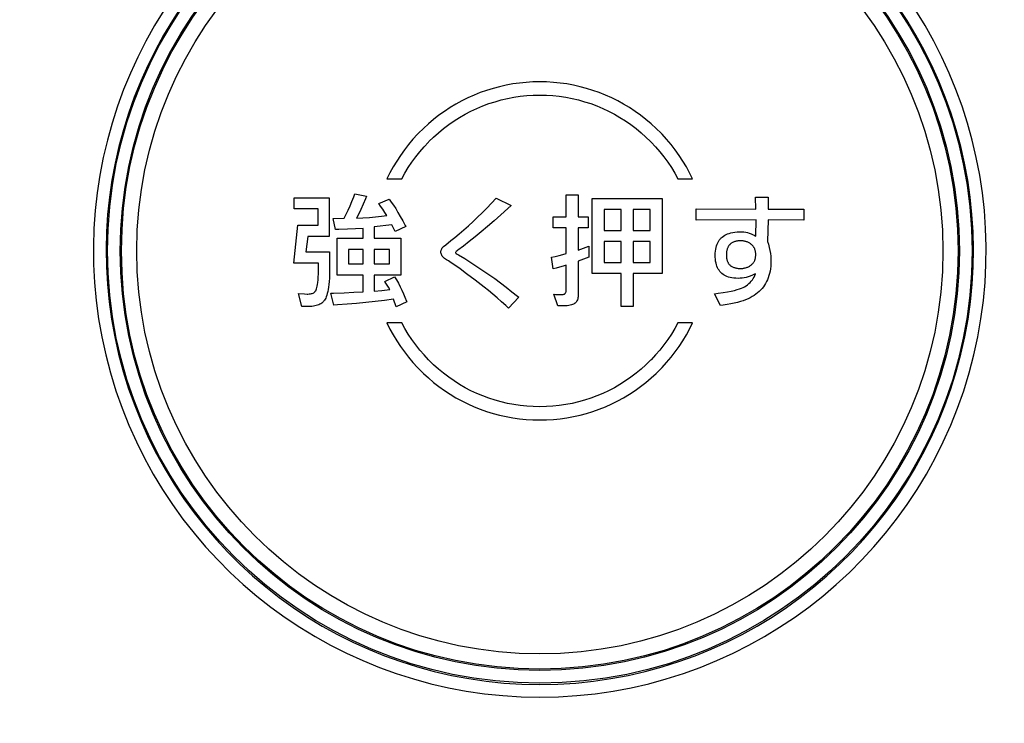
# Model space of a CAD drawing. Extents: x 10 to 831, y 10 to 584.
# Drawn here: x 237 to 240, y 140 to 142 of the extents above; entities that cross this region are included whole.
import ezdxf

# ---------------------------------------------------------------- set-up
doc = ezdxf.new("R2010")
doc.units = 0
doc.header["$MEASUREMENT"] = 0
doc.layers.add('E0-姿図', color=7, linetype='CONTINUOUS')

msp = doc.modelspace()

# ---------------------------------------------------------------- linework, layer by layer
at = {"layer": 'E0-姿図', "color": 7, "linetype": 'Continuous'}
for p, q in [((238.7542, 142.1082), (238.7339, 142.1019)), ((238.7747, 142.1137), (238.7542, 142.1082)), ((238.7955, 142.1183), (238.7747, 142.1137)), ((238.8165, 142.1222), (238.7955, 142.1183)), ((238.8376, 142.1251), (238.8165, 142.1222)), ((238.8589, 142.1272), (238.8376, 142.1251)), ((238.8803, 142.1285), (238.8589, 142.1272)), ((238.9018, 142.129), (238.8803, 142.1285)), ((238.9234, 142.1285), (238.9018, 142.129)), ((238.9448, 142.1272), (238.9234, 142.1285)), ((238.9661, 142.1251), (238.9448, 142.1272)), ((238.9872, 142.1222), (238.9661, 142.1251)), ((239.0082, 142.1183), (238.9872, 142.1222)), ((239.0289, 142.1137), (239.0082, 142.1183)), ((239.0495, 142.1082), (239.0289, 142.1137)), ((239.0698, 142.1019), (239.0495, 142.1082)), ((238.6746, 142.0782), (238.6555, 142.0687)), ((238.6941, 142.0869), (238.6746, 142.0782)), ((238.7138, 142.0948), (238.6941, 142.0869)), ((238.7339, 142.1019), (238.7138, 142.0948)), ((238.7801, 142.0718), (238.8, 142.0764)), ((238.8, 142.0764), (238.82, 142.0803)), ((238.82, 142.0803), (238.8403, 142.0832)), ((238.8403, 142.0832), (238.8607, 142.0853)), ((238.8607, 142.0853), (238.8812, 142.0866)), ((238.8812, 142.0866), (238.9018, 142.0871)), ((238.9018, 142.0871), (238.9225, 142.0866)), ((238.9225, 142.0866), (238.943, 142.0853)), ((238.943, 142.0853), (238.9634, 142.0832)), ((238.9634, 142.0832), (238.9836, 142.0803)), ((238.9836, 142.0803), (239.0037, 142.0764)), ((239.0037, 142.0764), (239.0236, 142.0718)), ((239.0898, 142.0948), (239.0698, 142.1019)), ((239.1096, 142.0869), (239.0898, 142.0948)), ((239.129, 142.0782), (239.1096, 142.0869)), ((239.1481, 142.0687), (239.129, 142.0782)), ((238.6185, 142.0474), (238.6006, 142.0357)), ((238.6368, 142.0585), (238.6185, 142.0474)), ((238.6555, 142.0687), (238.6368, 142.0585)), ((238.6844, 142.0363), (238.703, 142.045)), ((238.703, 142.045), (238.7218, 142.0529)), ((238.7218, 142.0529), (238.741, 142.06)), ((238.741, 142.06), (238.7604, 142.0663)), ((238.7604, 142.0663), (238.7801, 142.0718)), ((239.0236, 142.0718), (239.0432, 142.0663)), ((239.0432, 142.0663), (239.0626, 142.06)), ((239.0626, 142.06), (239.0818, 142.0529)), ((239.0818, 142.0529), (239.1007, 142.045)), ((239.1007, 142.045), (239.1192, 142.0363)), ((239.1668, 142.0585), (239.1481, 142.0687)), ((239.1852, 142.0474), (239.1668, 142.0585)), ((239.203, 142.0357), (239.1852, 142.0474)), ((238.5832, 142.0232), (238.5663, 142.01)), ((238.6006, 142.0357), (238.5832, 142.0232)), ((238.6311, 142.0056), (238.6485, 142.0166)), ((238.6485, 142.0166), (238.6663, 142.0269)), ((238.6663, 142.0269), (238.6844, 142.0363)), ((239.1192, 142.0363), (239.1374, 142.0269)), ((239.1374, 142.0269), (239.1552, 142.0166)), ((239.1552, 142.0166), (239.1726, 142.0056)), ((239.2205, 142.0232), (239.203, 142.0357)), ((239.2374, 142.01), (239.2205, 142.0232)), ((238.5499, 141.9962), (238.534, 141.9816)), ((238.5663, 142.01), (238.5499, 141.9962)), ((238.5977, 141.9815), (238.6142, 141.9939)), ((238.6142, 141.9939), (238.6311, 142.0056)), ((239.1726, 142.0056), (239.1895, 141.9939)), ((239.1895, 141.9939), (239.2059, 141.9815)), ((239.2538, 141.9962), (239.2374, 142.01)), ((239.2696, 141.9816), (239.2538, 141.9962)), ((238.5156, 141.9632), (238.5011, 141.9473)), ((238.5187, 141.9665), (238.5156, 141.9632)), ((238.534, 141.9816), (238.5187, 141.9665)), ((238.5516, 141.9401), (238.5664, 141.9546)), ((238.5664, 141.9546), (238.5818, 141.9683)), ((238.5818, 141.9683), (238.5977, 141.9815)), ((239.2059, 141.9815), (239.2219, 141.9683)), ((239.2219, 141.9683), (239.2373, 141.9545)), ((239.2373, 141.9545), (239.2521, 141.9401)), ((239.2849, 141.9665), (239.2696, 141.9816)), ((239.2881, 141.9632), (239.2849, 141.9665)), ((239.3026, 141.9473), (239.2881, 141.9632)), ((238.4872, 141.9309), (238.474, 141.9139)), ((238.5011, 141.9473), (238.4872, 141.9309)), ((238.5224, 141.9078), (238.5359, 141.9235)), ((238.5359, 141.9235), (238.5501, 141.9386)), ((238.5501, 141.9386), (238.5516, 141.9401)), ((239.2521, 141.9401), (239.2536, 141.9386)), ((239.2536, 141.9386), (239.2677, 141.9235)), ((239.2677, 141.9235), (239.2812, 141.9079)), ((239.3165, 141.9309), (239.3026, 141.9473)), ((239.3297, 141.9139), (239.3165, 141.9309)), ((238.4615, 141.8965), (238.4497, 141.8785)), ((238.474, 141.9139), (238.4615, 141.8965)), ((238.4975, 141.875), (238.5096, 141.8917)), ((238.5096, 141.8917), (238.5224, 141.9078)), ((239.2812, 141.9079), (239.294, 141.8917)), ((239.294, 141.8917), (239.3062, 141.875)), ((239.3422, 141.8964), (239.3297, 141.9139)), ((239.3539, 141.8785), (239.3422, 141.8964)), ((238.4387, 141.8601), (238.4284, 141.8413)), ((238.4497, 141.8785), (238.4387, 141.8601)), ((238.4754, 141.8402), (238.4861, 141.8578)), ((238.4861, 141.8578), (238.4975, 141.875)), ((239.3062, 141.875), (239.3176, 141.8578)), ((239.3176, 141.8578), (239.3283, 141.8402)), ((239.365, 141.8601), (239.3539, 141.8785)), ((239.3753, 141.8413), (239.365, 141.8601)), ((238.4284, 141.8413), (238.4188, 141.8222)), ((238.4655, 141.8222), (238.4754, 141.8402)), ((239.3283, 141.8402), (239.3382, 141.8222)), ((239.3848, 141.8222), (239.3753, 141.8413)), ((238.4188, 141.8222), (238.4655, 141.8222)), ((239.3382, 141.8222), (239.3848, 141.8222)), ((238.308, 141.7511), (238.3137, 141.7657)), ((238.3137, 141.7657), (238.3174, 141.7754)), ((238.3174, 141.7754), (238.3541, 141.7676)), ((238.3541, 141.7676), (238.3506, 141.7591)), ((238.9853, 141.7027), (238.9853, 141.7713)), ((238.9853, 141.7713), (239.0233, 141.7713)), ((239.0233, 141.7713), (239.0233, 141.7027)), ((239.5845, 141.7269), (239.5838, 141.7644)), ((239.5838, 141.7644), (239.6237, 141.7644)), ((239.6237, 141.7644), (239.6237, 141.7268)), ((238.1252, 141.7271), (238.1252, 141.7626)), ((238.1252, 141.7626), (238.2365, 141.7626)), ((238.2365, 141.7626), (238.2365, 141.64)), ((238.2961, 141.7236), (238.3021, 141.737)), ((238.3021, 141.737), (238.308, 141.7511)), ((238.3433, 141.7418), (238.3363, 141.7259)), ((238.3506, 141.7591), (238.3433, 141.7418)), ((238.3927, 141.7444), (238.4257, 141.7579)), ((238.3989, 141.7359), (238.3927, 141.7444)), ((238.4054, 141.7263), (238.3989, 141.7359)), ((238.4257, 141.7579), (238.4324, 141.7488)), ((238.4324, 141.7488), (238.4393, 141.7389)), ((238.4393, 141.7389), (238.4464, 141.7281)), ((238.7348, 141.73), (238.7496, 141.7454)), ((238.7496, 141.7454), (238.7643, 141.7612)), ((238.7643, 141.7612), (238.811, 141.7381)), ((238.811, 141.7381), (238.8006, 141.7284)), ((239.0669, 141.5227), (239.0669, 141.7607)), ((239.0669, 141.7607), (239.2882, 141.7607)), ((239.2882, 141.7607), (239.2882, 141.5227)), ((238.2011, 141.7271), (238.1252, 141.7271)), ((238.2011, 141.6754), (238.2011, 141.7271)), ((238.2836, 141.6982), (238.2899, 141.7106)), ((238.2899, 141.7106), (238.2961, 141.7236)), ((238.3295, 141.7114), (238.3229, 141.6982)), ((238.3363, 141.7259), (238.3295, 141.7114)), ((238.3636, 141.7005), (238.383, 141.7021)), ((238.383, 141.7021), (238.4012, 141.7039)), ((238.4012, 141.7039), (238.4182, 141.706)), ((238.4124, 141.7155), (238.4054, 141.7263)), ((238.4182, 141.706), (238.4124, 141.7155)), ((238.4464, 141.7281), (238.4536, 141.7164)), ((238.4536, 141.7164), (238.461, 141.7037)), ((238.461, 141.7037), (238.4686, 141.69)), ((238.7054, 141.7008), (238.7201, 141.7151)), ((238.7201, 141.7151), (238.7348, 141.73)), ((238.7787, 141.7085), (238.7575, 141.6897)), ((238.8006, 141.7284), (238.7787, 141.7085)), ((238.9438, 141.6672), (238.9438, 141.7027)), ((238.9438, 141.7027), (238.9853, 141.7027)), ((239.0233, 141.7027), (239.0543, 141.7027)), ((239.0543, 141.7027), (239.0543, 141.6672)), ((239.1049, 141.7253), (239.1049, 141.6594)), ((239.1585, 141.7253), (239.1049, 141.7253)), ((239.1585, 141.6594), (239.1585, 141.7253)), ((239.1965, 141.7253), (239.1965, 141.6594)), ((239.2503, 141.7253), (239.1965, 141.7253)), ((239.2503, 141.6594), (239.2503, 141.7253)), ((239.3956, 141.6913), (239.3956, 141.7277)), ((239.3956, 141.7277), (239.5845, 141.7269)), ((239.6237, 141.7268), (239.7359, 141.7268)), ((239.7359, 141.7268), (239.7359, 141.6913)), ((238.1245, 141.5563), (238.1375, 141.6754)), ((238.1375, 141.6754), (238.2011, 141.6754)), ((238.2486, 141.6973), (238.2836, 141.6982)), ((238.2565, 141.6617), (238.2486, 141.6973)), ((238.3229, 141.6982), (238.3429, 141.6992)), ((238.3429, 141.6992), (238.3636, 141.7005)), ((238.4338, 141.6767), (238.3789, 141.6702)), ((238.4448, 141.6557), (238.4338, 141.6767)), ((238.4781, 141.6719), (238.4448, 141.6557)), ((238.4686, 141.69), (238.4764, 141.6752)), ((238.4764, 141.6752), (238.4781, 141.6719)), ((238.6617, 141.661), (238.6762, 141.6738)), ((238.6762, 141.6738), (238.6908, 141.687)), ((238.6908, 141.687), (238.7054, 141.7008)), ((238.7369, 141.6718), (238.7169, 141.655)), ((238.7575, 141.6897), (238.7369, 141.6718)), ((239.5851, 141.6928), (239.3956, 141.6913)), ((239.5845, 141.6413), (239.5851, 141.6928)), ((239.624, 141.6928), (239.6218, 141.6248)), ((239.7359, 141.6913), (239.624, 141.6928)), ((238.169, 141.64), (238.1629, 141.5917)), ((238.2365, 141.64), (238.169, 141.64)), ((238.2668, 141.662), (238.2565, 141.6617)), ((238.294, 141.663), (238.2668, 141.662)), ((238.3195, 141.6643), (238.294, 141.663)), ((238.3433, 141.6659), (238.3195, 141.6643)), ((238.3433, 141.6348), (238.3433, 141.6659)), ((238.3789, 141.6702), (238.3789, 141.6348)), ((238.6328, 141.637), (238.6472, 141.6488)), ((238.6472, 141.6488), (238.6617, 141.661)), ((238.7169, 141.655), (238.6975, 141.6391)), ((238.9853, 141.6672), (238.9438, 141.6672)), ((238.9853, 141.5862), (238.9853, 141.6672)), ((239.0233, 141.6672), (239.0233, 141.5969)), ((239.0543, 141.6672), (239.0233, 141.6672)), ((239.1049, 141.6594), (239.1585, 141.6594)), ((239.1965, 141.6594), (239.2503, 141.6594)), ((239.4784, 141.6384), (239.4821, 141.6413)), ((239.4821, 141.6413), (239.4861, 141.6439)), ((239.4861, 141.6439), (239.4905, 141.6462)), ((239.4905, 141.6462), (239.4952, 141.6483)), ((239.4952, 141.6483), (239.5003, 141.6501)), ((239.5003, 141.6501), (239.5058, 141.6517)), ((239.5058, 141.6517), (239.5118, 141.653)), ((239.5118, 141.653), (239.5182, 141.6539)), ((239.5182, 141.6539), (239.5251, 141.6546)), ((239.5251, 141.6546), (239.5326, 141.655)), ((239.5326, 141.655), (239.5359, 141.655)), ((239.5359, 141.655), (239.5405, 141.6549)), ((239.5405, 141.6549), (239.5467, 141.6544)), ((239.5467, 141.6544), (239.5526, 141.6536)), ((239.5526, 141.6536), (239.5583, 141.6524)), ((239.5583, 141.6524), (239.5639, 141.6509)), ((239.5639, 141.6509), (239.5693, 141.649)), ((239.5693, 141.649), (239.5719, 141.648)), ((239.5719, 141.648), (239.5745, 141.6468)), ((239.5745, 141.6468), (239.5796, 141.6442)), ((239.5796, 141.6442), (239.5845, 141.6413)), ((238.2617, 141.5179), (238.2617, 141.6348)), ((238.2617, 141.6348), (238.3433, 141.6348)), ((238.3789, 141.6348), (238.4624, 141.6348)), ((238.4624, 141.6348), (238.4624, 141.5179)), ((238.5979, 141.6084), (238.6046, 141.6141)), ((238.6046, 141.6141), (238.6211, 141.6276)), ((238.6211, 141.6276), (238.6328, 141.637)), ((238.6605, 141.61), (238.6428, 141.5967)), ((238.6787, 141.6241), (238.6605, 141.61)), ((238.6975, 141.6391), (238.6787, 141.6241)), ((239.0233, 141.5969), (239.0572, 141.6094)), ((239.0572, 141.6094), (239.0563, 141.5752)), ((239.1049, 141.624), (239.1049, 141.5582)), ((239.1585, 141.624), (239.1049, 141.624)), ((239.1585, 141.5582), (239.1585, 141.624)), ((239.1965, 141.624), (239.1965, 141.5582)), ((239.2503, 141.624), (239.1965, 141.624)), ((239.2503, 141.5582), (239.2503, 141.624)), ((239.459, 141.6058), (239.4604, 141.611)), ((239.4604, 141.611), (239.4622, 141.6158)), ((239.4622, 141.6158), (239.4642, 141.6203)), ((239.4642, 141.6203), (239.4665, 141.6245)), ((239.4665, 141.6245), (239.4691, 141.6284)), ((239.4691, 141.6284), (239.4719, 141.632)), ((239.4719, 141.632), (239.4734, 141.6337)), ((239.4734, 141.6337), (239.475, 141.6354)), ((239.475, 141.6354), (239.4784, 141.6384)), ((239.4985, 141.6099), (239.4975, 141.6083)), ((239.4996, 141.6114), (239.4985, 141.6099)), ((239.5007, 141.6128), (239.4996, 141.6114)), ((239.5019, 141.6142), (239.5007, 141.6128)), ((239.5025, 141.6148), (239.5019, 141.6142)), ((239.5032, 141.6155), (239.5025, 141.6148)), ((239.5045, 141.6167), (239.5032, 141.6155)), ((239.5059, 141.6178), (239.5045, 141.6167)), ((239.5074, 141.6189), (239.5059, 141.6178)), ((239.509, 141.6199), (239.5074, 141.6189)), ((239.5107, 141.6209), (239.509, 141.6199)), ((239.5124, 141.6217), (239.5107, 141.6209)), ((239.5143, 141.6225), (239.5124, 141.6217)), ((239.5162, 141.6233), (239.5143, 141.6225)), ((239.5183, 141.6239), (239.5162, 141.6233)), ((239.5204, 141.6245), (239.5183, 141.6239)), ((239.5227, 141.6251), (239.5204, 141.6245)), ((239.5251, 141.6255), (239.5227, 141.6251)), ((239.5276, 141.6259), (239.5251, 141.6255)), ((239.5302, 141.6261), (239.5276, 141.6259)), ((239.533, 141.6263), (239.5302, 141.6261)), ((239.5359, 141.6264), (239.533, 141.6263)), ((239.5372, 141.6264), (239.5359, 141.6264)), ((239.5392, 141.6264), (239.5372, 141.6264)), ((239.5417, 141.6263), (239.5392, 141.6264)), ((239.5442, 141.6261), (239.5417, 141.6263)), ((239.5465, 141.6257), (239.5442, 141.6261)), ((239.5488, 141.6253), (239.5465, 141.6257)), ((239.5511, 141.6248), (239.5488, 141.6253)), ((239.5533, 141.6243), (239.5511, 141.6248)), ((239.5554, 141.6236), (239.5533, 141.6243)), ((239.5574, 141.6228), (239.5554, 141.6236)), ((239.5594, 141.622), (239.5574, 141.6228)), ((239.5614, 141.621), (239.5594, 141.622)), ((239.5633, 141.62), (239.5614, 141.621)), ((239.5651, 141.6189), (239.5633, 141.62)), ((239.5669, 141.6177), (239.5651, 141.6189)), ((239.5687, 141.6164), (239.5669, 141.6177)), ((239.5703, 141.6151), (239.5687, 141.6164)), ((239.5719, 141.6137), (239.5703, 141.6151)), ((239.5734, 141.6123), (239.5719, 141.6137)), ((239.5747, 141.6108), (239.5734, 141.6123)), ((239.576, 141.6093), (239.5747, 141.6108)), ((239.5771, 141.6078), (239.576, 141.6093)), ((239.6218, 141.6248), (239.6244, 141.6157)), ((239.6244, 141.6157), (239.627, 141.6051)), ((238.1629, 141.5917), (238.2376, 141.5917)), ((238.2376, 141.5917), (238.2376, 141.5313)), ((238.2971, 141.5994), (238.2971, 141.5534)), ((238.3433, 141.5994), (238.2971, 141.5994)), ((238.3433, 141.5534), (238.3433, 141.5994)), ((238.3789, 141.5994), (238.3789, 141.5534)), ((238.427, 141.5994), (238.3789, 141.5994)), ((238.427, 141.5534), (238.427, 141.5994)), ((238.5892, 141.5916), (238.5894, 141.5941)), ((238.5894, 141.5887), (238.5892, 141.5916)), ((238.5894, 141.5941), (238.5896, 141.5954)), ((238.5899, 141.5859), (238.5894, 141.5887)), ((238.5896, 141.5954), (238.5899, 141.5967)), ((238.5899, 141.5967), (238.5907, 141.5991)), ((238.5907, 141.5832), (238.5899, 141.5859)), ((238.5907, 141.5991), (238.592, 141.6015)), ((238.5919, 141.5807), (238.5907, 141.5832)), ((238.5935, 141.5781), (238.5919, 141.5807)), ((238.592, 141.6015), (238.5936, 141.6039)), ((238.5954, 141.5757), (238.5935, 141.5781)), ((238.5936, 141.6039), (238.5956, 141.6063)), ((238.5956, 141.6063), (238.5959, 141.6066)), ((238.5959, 141.6066), (238.5979, 141.6084)), ((238.6357, 141.59), (238.6356, 141.5893)), ((238.6356, 141.5893), (238.6357, 141.5887)), ((238.6364, 141.5911), (238.6357, 141.59)), ((238.6357, 141.5887), (238.6364, 141.5878)), ((238.6378, 141.5926), (238.6364, 141.5911)), ((238.6364, 141.5878), (238.6378, 141.5865)), ((238.6403, 141.5948), (238.6378, 141.5926)), ((238.6378, 141.5865), (238.6405, 141.5846)), ((238.6428, 141.5967), (238.6403, 141.5948)), ((238.6405, 141.5846), (238.6448, 141.5819)), ((238.6448, 141.5819), (238.6644, 141.5701)), ((238.9505, 141.5769), (238.9627, 141.5799)), ((238.9627, 141.5799), (238.9749, 141.5831)), ((238.9749, 141.5831), (238.9853, 141.5862)), ((239.4562, 141.5808), (239.4564, 141.5878)), ((239.4563, 141.575), (239.4562, 141.5808)), ((239.4564, 141.5878), (239.4569, 141.5942)), ((239.4569, 141.5942), (239.4578, 141.6002)), ((239.4578, 141.6002), (239.459, 141.6058)), ((239.4915, 141.5843), (239.4914, 141.5814)), ((239.4914, 141.5814), (239.4915, 141.5786)), ((239.4916, 141.587), (239.4915, 141.5843)), ((239.4915, 141.5786), (239.4916, 141.576)), ((239.4919, 141.5897), (239.4916, 141.587)), ((239.4922, 141.5922), (239.4919, 141.5897)), ((239.4926, 141.5946), (239.4922, 141.5922)), ((239.4931, 141.5968), (239.4926, 141.5946)), ((239.4936, 141.599), (239.4931, 141.5968)), ((239.4943, 141.601), (239.4936, 141.599)), ((239.495, 141.603), (239.4943, 141.601)), ((239.4958, 141.6048), (239.495, 141.603)), ((239.4966, 141.6066), (239.4958, 141.6048)), ((239.4975, 141.6083), (239.4966, 141.6066)), ((239.5782, 141.6062), (239.5771, 141.6078)), ((239.5787, 141.6054), (239.5782, 141.6062)), ((239.5792, 141.6045), (239.5787, 141.6054)), ((239.5801, 141.6028), (239.5792, 141.6045)), ((239.5809, 141.601), (239.5801, 141.6028)), ((239.5817, 141.5992), (239.5809, 141.601)), ((239.5823, 141.5973), (239.5817, 141.5992)), ((239.5829, 141.5954), (239.5823, 141.5973)), ((239.5833, 141.5934), (239.5829, 141.5954)), ((239.5837, 141.5913), (239.5833, 141.5934)), ((239.584, 141.5891), (239.5837, 141.5913)), ((239.5842, 141.5869), (239.584, 141.5891)), ((239.584, 141.5764), (239.5842, 141.5788)), ((239.5843, 141.5846), (239.5842, 141.5869)), ((239.5842, 141.5788), (239.5843, 141.5813)), ((239.5843, 141.5832), (239.5843, 141.5846)), ((239.5843, 141.5813), (239.5843, 141.5832)), ((239.627, 141.6051), (239.629, 141.5954)), ((239.629, 141.5954), (239.6306, 141.5864)), ((239.6306, 141.5864), (239.6316, 141.5781)), ((239.6316, 141.5781), (239.6322, 141.5704)), ((238.2022, 141.5563), (238.1245, 141.5563)), ((238.2022, 141.5337), (238.2022, 141.5563)), ((238.2971, 141.5534), (238.3433, 141.5534)), ((238.3789, 141.5534), (238.427, 141.5534)), ((238.5977, 141.5732), (238.5954, 141.5757)), ((238.6005, 141.5709), (238.5977, 141.5732)), ((238.6038, 141.5685), (238.6005, 141.5709)), ((238.6068, 141.5667), (238.6038, 141.5685)), ((238.613, 141.563), (238.6068, 141.5667)), ((238.6217, 141.5573), (238.613, 141.563)), ((238.6337, 141.549), (238.6217, 141.5573)), ((238.6497, 141.5375), (238.6337, 141.549)), ((238.6644, 141.5701), (238.6838, 141.5581)), ((238.6838, 141.5581), (238.7029, 141.5457)), ((238.9384, 141.5743), (238.9505, 141.5769)), ((238.944, 141.5378), (238.9384, 141.5743)), ((238.9853, 141.5495), (238.9752, 141.5462)), ((238.9853, 141.471), (238.9853, 141.5495)), ((239.0563, 141.5752), (239.0233, 141.5623)), ((239.0233, 141.5623), (239.0233, 141.4573)), ((239.1049, 141.5582), (239.1585, 141.5582)), ((239.1965, 141.5582), (239.2503, 141.5582)), ((239.4568, 141.5682), (239.4563, 141.575)), ((239.4576, 141.562), (239.4568, 141.5682)), ((239.4587, 141.5562), (239.4576, 141.562)), ((239.4601, 141.5509), (239.4587, 141.5562)), ((239.4618, 141.5459), (239.4601, 141.5509)), ((239.4916, 141.576), (239.4919, 141.5735)), ((239.4919, 141.5735), (239.4922, 141.5711)), ((239.4922, 141.5711), (239.4926, 141.5688)), ((239.4926, 141.5688), (239.4931, 141.5667)), ((239.4931, 141.5667), (239.4936, 141.5646)), ((239.4936, 141.5646), (239.4943, 141.5627)), ((239.4943, 141.5627), (239.495, 141.5609)), ((239.495, 141.5609), (239.4958, 141.5591)), ((239.4958, 141.5591), (239.4966, 141.5574)), ((239.4966, 141.5574), (239.4975, 141.5559)), ((239.4975, 141.5559), (239.4985, 141.5543)), ((239.4985, 141.5543), (239.4996, 141.5529)), ((239.4996, 141.5529), (239.5007, 141.5516)), ((239.5007, 141.5516), (239.5013, 141.5509)), ((239.5013, 141.5509), (239.502, 141.5503)), ((239.502, 141.5503), (239.5032, 141.5491)), ((239.5032, 141.5491), (239.5046, 141.5479)), ((239.5046, 141.5479), (239.5061, 141.5468)), ((239.5061, 141.5468), (239.5076, 141.5458)), ((239.5631, 141.5457), (239.5651, 141.5468)), ((239.5651, 141.5468), (239.5671, 141.5481)), ((239.5671, 141.5481), (239.5691, 141.5495)), ((239.5691, 141.5495), (239.571, 141.5509)), ((239.571, 141.5509), (239.5724, 141.5522)), ((239.5724, 141.5522), (239.5738, 141.5534)), ((239.5738, 141.5534), (239.575, 141.5548)), ((239.575, 141.5548), (239.5762, 141.5562)), ((239.5762, 141.5562), (239.5773, 141.5576)), ((239.5773, 141.5576), (239.5783, 141.5591)), ((239.5783, 141.5591), (239.5793, 141.5607)), ((239.5793, 141.5607), (239.5801, 141.5624)), ((239.5801, 141.5624), (239.5809, 141.5641)), ((239.5809, 141.5641), (239.5816, 141.566)), ((239.5816, 141.566), (239.5823, 141.5679)), ((239.5823, 141.5679), (239.5828, 141.5698)), ((239.5828, 141.5698), (239.5833, 141.5719)), ((239.5833, 141.5719), (239.5837, 141.5741)), ((239.5837, 141.5741), (239.584, 141.5764)), ((239.6322, 141.5542), (239.6316, 141.546)), ((239.6322, 141.5704), (239.6324, 141.5634)), ((239.6324, 141.5629), (239.6322, 141.5542)), ((239.6324, 141.5634), (239.6324, 141.5629)), ((238.2017, 141.5117), (238.2021, 141.522)), ((238.2021, 141.522), (238.2022, 141.5337)), ((238.2374, 141.519), (238.237, 141.5079)), ((238.2376, 141.5313), (238.2374, 141.519)), ((238.3433, 141.5179), (238.2617, 141.5179)), ((238.3433, 141.4656), (238.3433, 141.5179)), ((238.3789, 141.5179), (238.3789, 141.4677)), ((238.4624, 141.5179), (238.3789, 141.5179)), ((238.6706, 141.5221), (238.6497, 141.5375)), ((238.6972, 141.502), (238.6706, 141.5221)), ((238.7029, 141.5457), (238.7124, 141.5394)), ((238.7124, 141.5394), (238.7219, 141.5331)), ((238.7219, 141.5331), (238.7407, 141.5201)), ((238.7407, 141.5201), (238.7592, 141.5069)), ((238.9535, 141.5401), (238.944, 141.5378)), ((238.9646, 141.543), (238.9535, 141.5401)), ((238.9752, 141.5462), (238.9646, 141.543)), ((239.1585, 141.5227), (239.0669, 141.5227)), ((239.1585, 141.4193), (239.1585, 141.5227)), ((239.1965, 141.5227), (239.1965, 141.4193)), ((239.2882, 141.5227), (239.1965, 141.5227)), ((239.4637, 141.5413), (239.4618, 141.5459)), ((239.4659, 141.5371), (239.4637, 141.5413)), ((239.4684, 141.5332), (239.4659, 141.5371)), ((239.4711, 141.5296), (239.4684, 141.5332)), ((239.474, 141.5263), (239.4711, 141.5296)), ((239.4773, 141.5232), (239.474, 141.5263)), ((239.4808, 141.5204), (239.4773, 141.5232)), ((239.4846, 141.5179), (239.4808, 141.5204)), ((239.4888, 141.5157), (239.4846, 141.5179)), ((239.4932, 141.5137), (239.4888, 141.5157)), ((239.5076, 141.5458), (239.5092, 141.5449)), ((239.5092, 141.5449), (239.5109, 141.544)), ((239.5109, 141.544), (239.5127, 141.5432)), ((239.5127, 141.5432), (239.5146, 141.5424)), ((239.5146, 141.5424), (239.5166, 141.5417)), ((239.5166, 141.5417), (239.5187, 141.5411)), ((239.5187, 141.5411), (239.5209, 141.5406)), ((239.5209, 141.5406), (239.5233, 141.5401)), ((239.5233, 141.5401), (239.5257, 141.5397)), ((239.5257, 141.5397), (239.5283, 141.5394)), ((239.5283, 141.5394), (239.5311, 141.5392)), ((239.5311, 141.5392), (239.534, 141.5391)), ((239.534, 141.5391), (239.5361, 141.5391)), ((239.5361, 141.5391), (239.538, 141.5391)), ((239.538, 141.5391), (239.5405, 141.5392)), ((239.5405, 141.5392), (239.543, 141.5394)), ((239.543, 141.5394), (239.5454, 141.5398)), ((239.5454, 141.5398), (239.5478, 141.5402)), ((239.5478, 141.5402), (239.5501, 141.5407)), ((239.5501, 141.5407), (239.5523, 141.5413)), ((239.5523, 141.5413), (239.5546, 141.542)), ((239.5546, 141.542), (239.5567, 141.5427)), ((239.5567, 141.5427), (239.5578, 141.5432)), ((239.5578, 141.5432), (239.5589, 141.5436)), ((239.5589, 141.5436), (239.561, 141.5446)), ((239.561, 141.5446), (239.5631, 141.5457)), ((239.5738, 141.5176), (239.567, 141.5149)), ((239.5807, 141.5207), (239.5738, 141.5176)), ((239.5791, 141.512), (239.5815, 141.517)), ((239.5836, 141.5222), (239.5807, 141.5207)), ((239.5815, 141.517), (239.5836, 141.5222)), ((239.626, 141.5164), (239.6238, 141.5098)), ((239.6279, 141.5233), (239.626, 141.5164)), ((239.6295, 141.5305), (239.6279, 141.5233)), ((239.6307, 141.5381), (239.6295, 141.5305)), ((239.6316, 141.546), (239.6307, 141.5381)), ((238.1984, 141.4831), (238.1995, 141.4886)), ((238.1995, 141.4886), (238.2004, 141.4951)), ((238.2004, 141.4951), (238.2011, 141.5028)), ((238.2011, 141.5028), (238.2017, 141.5117)), ((238.2354, 141.4886), (238.2344, 141.4803)), ((238.2363, 141.4978), (238.2354, 141.4886)), ((238.237, 141.5079), (238.2363, 141.4978)), ((238.4119, 141.4977), (238.4429, 141.5129)), ((238.4154, 141.493), (238.4119, 141.4977)), ((238.4198, 141.4865), (238.4154, 141.493)), ((238.424, 141.4797), (238.4198, 141.4865)), ((238.4429, 141.5129), (238.4491, 141.5026)), ((238.4491, 141.5026), (238.455, 141.4921)), ((238.455, 141.4921), (238.4606, 141.4814)), ((238.7257, 141.4801), (238.6972, 141.502)), ((238.7592, 141.5069), (238.7776, 141.4934)), ((238.7776, 141.4934), (238.7958, 141.4796)), ((239.498, 141.5119), (239.4932, 141.5137)), ((239.5032, 141.5105), (239.498, 141.5119)), ((239.5089, 141.5093), (239.5032, 141.5105)), ((239.5149, 141.5085), (239.5089, 141.5093)), ((239.5215, 141.5079), (239.5149, 141.5085)), ((239.5285, 141.5077), (239.5215, 141.5079)), ((239.5348, 141.5079), (239.5285, 141.5077)), ((239.5411, 141.5085), (239.5348, 141.5079)), ((239.5474, 141.5095), (239.5411, 141.5085)), ((239.5539, 141.5109), (239.5474, 141.5095)), ((239.549, 141.4815), (239.5539, 141.4845)), ((239.5604, 141.5127), (239.5539, 141.5109)), ((239.5539, 141.4845), (239.5585, 141.4877)), ((239.5585, 141.4877), (239.5627, 141.4912)), ((239.567, 141.5149), (239.5604, 141.5127)), ((239.5627, 141.4912), (239.5666, 141.4949)), ((239.5666, 141.4949), (239.5702, 141.4988)), ((239.5702, 141.4988), (239.5719, 141.5009)), ((239.5719, 141.5009), (239.5735, 141.503)), ((239.5735, 141.503), (239.5765, 141.5074)), ((239.5765, 141.5074), (239.5791, 141.512)), ((239.612, 141.4862), (239.6083, 141.4809)), ((239.6154, 141.4917), (239.612, 141.4862)), ((239.6185, 141.4975), (239.6154, 141.4917)), ((239.6213, 141.5035), (239.6185, 141.4975)), ((239.6238, 141.5098), (239.6213, 141.5035)), ((238.1497, 141.4189), (238.1389, 141.4597)), ((238.1389, 141.4597), (238.1584, 141.4584)), ((238.1584, 141.4584), (238.1667, 141.4582)), ((238.1667, 141.4582), (238.1681, 141.4582)), ((238.1681, 141.4582), (238.1687, 141.4582)), ((238.1687, 141.4582), (238.173, 141.4584)), ((238.173, 141.4584), (238.1767, 141.4588)), ((238.1767, 141.4588), (238.18, 141.4594)), ((238.18, 141.4594), (238.1828, 141.4603)), ((238.1828, 141.4603), (238.1853, 141.4612)), ((238.1853, 141.4612), (238.1875, 141.4624)), ((238.1875, 141.4624), (238.1894, 141.4637)), ((238.1894, 141.4637), (238.191, 141.4651)), ((238.191, 141.4651), (238.1924, 141.4668)), ((238.1924, 141.4668), (238.1937, 141.4688)), ((238.1937, 141.4688), (238.1949, 141.4714)), ((238.1949, 141.4714), (238.1962, 141.4746)), ((238.1962, 141.4746), (238.1973, 141.4784)), ((238.1973, 141.4784), (238.1984, 141.4831)), ((238.2287, 141.4546), (238.227, 141.4499)), ((238.2303, 141.46), (238.2287, 141.4546)), ((238.2318, 141.466), (238.2303, 141.46)), ((238.2332, 141.4728), (238.2318, 141.466)), ((238.2344, 141.4803), (238.2332, 141.4728)), ((238.2419, 141.4608), (238.2495, 141.4611)), ((238.2508, 141.423), (238.2419, 141.4608)), ((238.2495, 141.4611), (238.2831, 141.4623)), ((238.2831, 141.4623), (238.3143, 141.4639)), ((238.3143, 141.4639), (238.3433, 141.4656)), ((238.3789, 141.4677), (238.4025, 141.4699)), ((238.4025, 141.4699), (238.4279, 141.4727)), ((238.4279, 141.4727), (238.424, 141.4797)), ((238.4606, 141.4814), (238.4659, 141.4704)), ((238.4659, 141.4704), (238.4709, 141.4592)), ((238.4709, 141.4592), (238.4756, 141.4479)), ((238.7398, 141.469), (238.7257, 141.4801)), ((238.7537, 141.4576), (238.7398, 141.469)), ((238.7674, 141.446), (238.7537, 141.4576)), ((238.7958, 141.4796), (238.8138, 141.4655)), ((238.8138, 141.4655), (238.8316, 141.4511)), ((238.959, 141.4207), (238.9467, 141.4573)), ((238.9467, 141.4573), (238.9518, 141.457)), ((238.9518, 141.457), (238.9625, 141.4565)), ((238.9625, 141.4565), (238.971, 141.4564)), ((238.971, 141.4564), (238.9736, 141.4565)), ((238.9736, 141.4565), (238.9759, 141.4569)), ((238.9759, 141.4569), (238.9778, 141.4575)), ((238.9778, 141.4575), (238.9795, 141.4583)), ((238.9795, 141.4583), (238.981, 141.4593)), ((238.981, 141.4593), (238.9816, 141.4599)), ((238.9816, 141.4599), (238.9822, 141.4605)), ((238.9822, 141.4605), (238.9832, 141.462)), ((238.9832, 141.462), (238.9841, 141.4637)), ((238.9841, 141.4637), (238.9847, 141.4656)), ((238.9847, 141.4656), (238.9851, 141.4679)), ((238.9851, 141.4679), (238.9853, 141.4706)), ((238.9853, 141.4706), (238.9853, 141.471)), ((239.0232, 141.454), (239.0229, 141.4499)), ((239.0233, 141.4573), (239.0232, 141.454)), ((239.4538, 141.4591), (239.4659, 141.4606)), ((239.4724, 141.4222), (239.4538, 141.4591)), ((239.4659, 141.4606), (239.4816, 141.4628)), ((239.4816, 141.4628), (239.4952, 141.4651)), ((239.4952, 141.4651), (239.507, 141.4674)), ((239.507, 141.4674), (239.5172, 141.4698)), ((239.5172, 141.4698), (239.5259, 141.4721)), ((239.5259, 141.4721), (239.5333, 141.4745)), ((239.5333, 141.4745), (239.5395, 141.4768)), ((239.5395, 141.4768), (239.5447, 141.4791)), ((239.5447, 141.4791), (239.5489, 141.4814)), ((239.5489, 141.4814), (239.549, 141.4815)), ((239.5792, 141.4537), (239.5733, 141.4501)), ((239.5849, 141.4577), (239.5792, 141.4537)), ((239.5902, 141.4619), (239.5849, 141.4577)), ((239.5952, 141.4664), (239.5902, 141.4619)), ((239.5999, 141.471), (239.5952, 141.4664)), ((239.6042, 141.4758), (239.5999, 141.471)), ((239.6083, 141.4809), (239.6042, 141.4758)), ((238.1994, 141.4228), (238.1954, 141.4216)), ((238.2031, 141.4242), (238.1994, 141.4228)), ((238.2065, 141.4258), (238.2031, 141.4242)), ((238.2096, 141.4276), (238.2065, 141.4258)), ((238.2125, 141.4295), (238.2096, 141.4276)), ((238.2151, 141.4316), (238.2125, 141.4295)), ((238.2175, 141.4339), (238.2151, 141.4316)), ((238.2186, 141.4351), (238.2175, 141.4339)), ((238.2196, 141.4364), (238.2186, 141.4351)), ((238.2216, 141.439), (238.2196, 141.4364)), ((238.2233, 141.4419), (238.2216, 141.439)), ((238.2252, 141.4456), (238.2233, 141.4419)), ((238.227, 141.4499), (238.2252, 141.4456)), ((238.2629, 141.4237), (238.2508, 141.423)), ((238.2929, 141.4258), (238.2629, 141.4237)), ((238.3227, 141.4283), (238.2929, 141.4258)), ((238.3523, 141.4311), (238.3227, 141.4283)), ((238.3817, 141.4342), (238.3523, 141.4311)), ((238.4108, 141.4377), (238.3817, 141.4342)), ((238.4398, 141.4415), (238.4108, 141.4377)), ((238.4475, 141.4174), (238.4398, 141.4415)), ((238.4811, 141.4334), (238.4475, 141.4174)), ((238.4756, 141.4479), (238.4801, 141.4362)), ((238.4801, 141.4362), (238.4811, 141.4334)), ((238.7808, 141.4341), (238.7674, 141.446)), ((238.794, 141.4219), (238.7808, 141.4341)), ((238.8027, 141.4137), (238.794, 141.4219)), ((238.8351, 141.4482), (238.8027, 141.4137)), ((238.8316, 141.4511), (238.8351, 141.4482)), ((238.9931, 141.4219), (238.9878, 141.4213)), ((238.9978, 141.4228), (238.9931, 141.4219)), ((239.0018, 141.4238), (238.9978, 141.4228)), ((239.0052, 141.4249), (239.0018, 141.4238)), ((239.0081, 141.4261), (239.0052, 141.4249)), ((239.0105, 141.4275), (239.0081, 141.4261)), ((239.0126, 141.4289), (239.0105, 141.4275)), ((239.0136, 141.4297), (239.0126, 141.4289)), ((239.0145, 141.4306), (239.0136, 141.4297)), ((239.0163, 141.4326), (239.0145, 141.4306)), ((239.0179, 141.4348), (239.0163, 141.4326)), ((239.0193, 141.4372), (239.0179, 141.4348)), ((239.0205, 141.4399), (239.0193, 141.4372)), ((239.0215, 141.4429), (239.0205, 141.4399)), ((239.0223, 141.4462), (239.0215, 141.4429)), ((239.0229, 141.4499), (239.0223, 141.4462)), ((239.4812, 141.4232), (239.4724, 141.4222)), ((239.4936, 141.425), (239.4812, 141.4232)), ((239.5053, 141.4269), (239.4936, 141.425)), ((239.5161, 141.4291), (239.5053, 141.4269)), ((239.5262, 141.4316), (239.5161, 141.4291)), ((239.5356, 141.4342), (239.5262, 141.4316)), ((239.5443, 141.437), (239.5356, 141.4342)), ((239.5524, 141.4401), (239.5443, 141.437)), ((239.5599, 141.4432), (239.5524, 141.4401)), ((239.5668, 141.4466), (239.5599, 141.4432)), ((239.5733, 141.4501), (239.5668, 141.4466)), ((238.1716, 141.4189), (238.1497, 141.4189)), ((238.1755, 141.419), (238.1716, 141.4189)), ((238.1811, 141.4193), (238.1755, 141.419)), ((238.1863, 141.4198), (238.1811, 141.4193)), ((238.191, 141.4206), (238.1863, 141.4198)), ((238.1954, 141.4216), (238.191, 141.4206)), ((238.9708, 141.4206), (238.959, 141.4207)), ((238.9746, 141.4206), (238.9708, 141.4206)), ((238.9817, 141.4208), (238.9746, 141.4206)), ((238.9878, 141.4213), (238.9817, 141.4208)), ((239.1965, 141.4193), (239.1585, 141.4193)), ((238.4188, 141.3669), (238.4284, 141.3477)), ((238.4655, 141.3669), (238.4188, 141.3669)), ((238.4754, 141.3489), (238.4655, 141.3669)), ((239.3382, 141.3669), (239.3283, 141.3489)), ((239.3848, 141.3669), (239.3382, 141.3669)), ((239.3753, 141.3477), (239.3848, 141.3669)), ((238.4284, 141.3477), (238.4387, 141.3289)), ((238.4387, 141.3289), (238.4497, 141.3106)), ((238.4861, 141.3313), (238.4754, 141.3489)), ((238.4975, 141.3141), (238.4861, 141.3313)), ((239.3176, 141.3313), (239.3062, 141.3141)), ((239.3283, 141.3489), (239.3176, 141.3313)), ((239.3539, 141.3106), (239.365, 141.329)), ((239.365, 141.329), (239.3753, 141.3477)), ((238.4497, 141.3106), (238.4615, 141.2926)), ((238.5096, 141.2974), (238.4975, 141.3141)), ((238.5224, 141.2812), (238.5096, 141.2974)), ((239.3062, 141.3141), (239.294, 141.2974)), ((239.3422, 141.2926), (239.3539, 141.3106)), ((238.4615, 141.2926), (238.474, 141.2751)), ((238.474, 141.2751), (238.4872, 141.2582)), ((238.5359, 141.2656), (238.5224, 141.2812)), ((239.2812, 141.2812), (239.2677, 141.2656)), ((239.294, 141.2974), (239.2812, 141.2812)), ((239.3165, 141.2582), (239.3297, 141.2752)), ((239.3297, 141.2752), (239.3422, 141.2926)), ((238.4872, 141.2582), (238.5011, 141.2417)), ((238.5011, 141.2417), (238.5156, 141.2258)), ((238.55, 141.2505), (238.5359, 141.2656)), ((238.5516, 141.2489), (238.55, 141.2505)), ((238.5664, 141.2345), (238.5516, 141.2489)), ((239.2521, 141.2489), (239.2373, 141.2345)), ((239.2536, 141.2505), (239.2521, 141.2489)), ((239.2677, 141.2656), (239.2536, 141.2505)), ((239.2881, 141.2259), (239.3026, 141.2417)), ((239.3026, 141.2417), (239.3165, 141.2582)), ((238.5156, 141.2258), (238.5187, 141.2226)), ((238.5187, 141.2226), (238.534, 141.2074)), ((238.534, 141.2074), (238.5499, 141.1929)), ((238.5818, 141.2207), (238.5664, 141.2345)), ((238.5977, 141.2076), (238.5818, 141.2207)), ((238.6142, 141.1952), (238.5977, 141.2076)), ((239.2059, 141.2076), (239.1895, 141.1952)), ((239.2219, 141.2207), (239.2059, 141.2076)), ((239.2373, 141.2345), (239.2219, 141.2207)), ((239.2538, 141.1929), (239.2696, 141.2074)), ((239.2696, 141.2074), (239.2849, 141.2226)), ((239.2849, 141.2226), (239.2881, 141.2259)), ((238.5499, 141.1929), (238.5663, 141.179)), ((238.5663, 141.179), (238.5832, 141.1658)), ((238.6311, 141.1834), (238.6142, 141.1952)), ((238.6485, 141.1725), (238.6311, 141.1834)), ((239.1726, 141.1834), (239.1552, 141.1725)), ((239.1895, 141.1952), (239.1726, 141.1834)), ((239.2205, 141.1659), (239.2374, 141.179)), ((239.2374, 141.179), (239.2538, 141.1929)), ((238.5832, 141.1658), (238.6006, 141.1534)), ((238.6006, 141.1534), (238.6185, 141.1416)), ((238.6663, 141.1622), (238.6485, 141.1725)), ((238.6844, 141.1527), (238.6663, 141.1622)), ((238.703, 141.144), (238.6844, 141.1527)), ((238.7218, 141.1361), (238.703, 141.144)), ((239.1007, 141.144), (239.0818, 141.1361)), ((239.1192, 141.1527), (239.1007, 141.144)), ((239.1374, 141.1622), (239.1192, 141.1527)), ((239.1552, 141.1725), (239.1374, 141.1622)), ((239.1852, 141.1416), (239.203, 141.1534)), ((239.203, 141.1534), (239.2205, 141.1659)), ((238.6185, 141.1416), (238.6368, 141.1306)), ((238.6368, 141.1306), (238.6555, 141.1203)), ((238.6555, 141.1203), (238.6746, 141.1108)), ((238.6746, 141.1108), (238.6941, 141.1021)), ((238.741, 141.129), (238.7218, 141.1361)), ((238.7604, 141.1227), (238.741, 141.129)), ((238.7801, 141.1173), (238.7604, 141.1227)), ((238.8, 141.1126), (238.7801, 141.1173)), ((238.82, 141.1088), (238.8, 141.1126)), ((239.0037, 141.1126), (238.9836, 141.1088)), ((239.0236, 141.1173), (239.0037, 141.1126)), ((239.0432, 141.1227), (239.0236, 141.1173)), ((239.0627, 141.129), (239.0432, 141.1227)), ((239.0818, 141.1361), (239.0627, 141.129)), ((239.1096, 141.1021), (239.129, 141.1108)), ((239.129, 141.1108), (239.1481, 141.1203)), ((239.1481, 141.1203), (239.1668, 141.1306)), ((239.1668, 141.1306), (239.1852, 141.1416)), ((238.6941, 141.1021), (238.7138, 141.0942)), ((238.7138, 141.0942), (238.7339, 141.0871)), ((238.7339, 141.0871), (238.7542, 141.0808)), ((238.7542, 141.0808), (238.7747, 141.0754)), ((238.8403, 141.1058), (238.82, 141.1088)), ((238.8607, 141.1037), (238.8403, 141.1058)), ((238.8812, 141.1024), (238.8607, 141.1037)), ((238.9018, 141.102), (238.8812, 141.1024)), ((238.9225, 141.1024), (238.9018, 141.102)), ((238.943, 141.1037), (238.9225, 141.1024)), ((238.9634, 141.1058), (238.943, 141.1037)), ((238.9836, 141.1088), (238.9634, 141.1058)), ((239.0289, 141.0754), (239.0495, 141.0808)), ((239.0495, 141.0808), (239.0698, 141.0871)), ((239.0698, 141.0871), (239.0898, 141.0942)), ((239.0898, 141.0942), (239.1096, 141.1021)), ((238.7747, 141.0754), (238.7955, 141.0707)), ((238.7955, 141.0707), (238.8165, 141.0669)), ((238.8165, 141.0669), (238.8376, 141.0639)), ((238.8376, 141.0639), (238.8589, 141.0618)), ((238.8589, 141.0618), (238.8803, 141.0605)), ((238.8803, 141.0605), (238.9018, 141.0601)), ((238.9018, 141.0601), (238.9234, 141.0605)), ((238.9234, 141.0605), (238.9448, 141.0618)), ((238.9448, 141.0618), (238.9661, 141.0639)), ((238.9661, 141.0639), (238.9872, 141.0669)), ((238.9872, 141.0669), (239.0082, 141.0707)), ((239.0082, 141.0707), (239.0289, 141.0754))]:
    msp.add_line(p, q, dxfattribs=at)
for radius in [5.3089, 5.1506, 5.1091, 5.0695, 5.063, 5.0503, 5.0102, 4.0973, 4.0571, 4.0091, 3.969, 1.3662, 1.326, 1.322, 1.2738]:
    msp.add_circle((238.9018, 141.5945), radius, dxfattribs=at)
for radius, start, end in [(4.036, 303.4203, 236.5797), (4.0183, 304.9152, 235.0848), (1.4106, 121.7445, 58.2555), (1.3705, 122.3229, 57.6771)]:
    msp.add_arc((238.9018, 141.5945), radius, start, end, dxfattribs=at)

doc.saveas('drawing.dxf')
